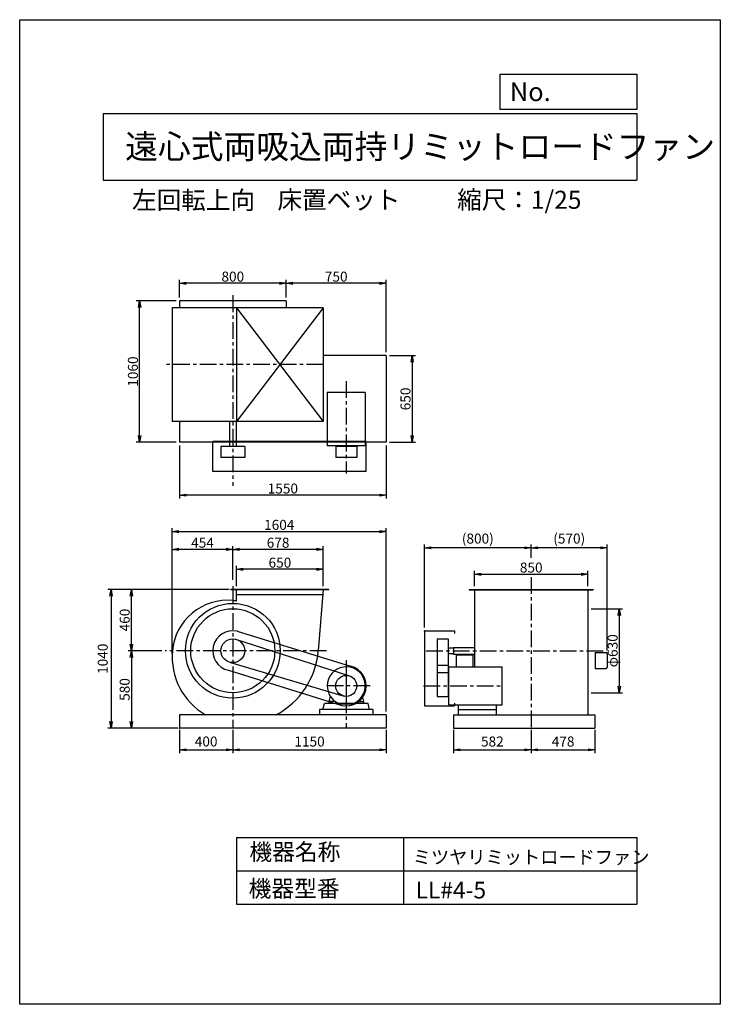
# Model space of a CAD drawing. Extents: x 0 to 5250, y 0 to 7375.
import ezdxf

# ---------------------------------------------------------------- set-up
doc = ezdxf.new("R2010")
doc.units = 0
doc.header["$LTSCALE"] = 100
doc.linetypes.add('CENTER', pattern=[2, 1.25, -0.25, 0.25, -0.25])
doc.layers.get('0').update_dxf_attribs({"linetype": 'CONTINUOUS'})
doc.layers.get('DEFPOINTS').update_dxf_attribs({"linetype": 'CONTINUOUS'})
for name, color, linetype in [('1', 4, 'CONTINUOUS'), ('2', 3, 'CENTER'), ('3', 2, 'CONTINUOUS'), ('4', 7, 'CONTINUOUS')]:
    doc.layers.add(name, color=color, linetype=linetype)
doc.styles.get("Standard").update_dxf_attribs({"font": 'simplex.shx', "bigfont": 'extfont.shx'})
doc.dimstyles.new('IGA', dxfattribs={"dimscale": 2, "dimtxt": 3, "dimasz": 2, "dimexe": 1, "dimexo": 0.5, "dimgap": 1, "dimtad": 1, "dimdec": 1, "dimdsep": 46, "dimtxsty": 'STANDARD', "dimblk1": 'OPEN', "dimblk2": 'OPEN', "dimsah": 1, "dimcen": 0, "dimadec": 0, "dimazin": 0, "dimtp": 1, "dimtm": 1, "dimtfac": 10, "dimtdec": 0, "dimtofl": 0, "dimtmove": 2, "dimatfit": 3, "dimldrblk": 'OPEN', "dimfxl": 1, "dimtolj": 1, "dimarcsym": 0})
doc.dimstyles.new('MATSU', dxfattribs={"dimtxt": 3, "dimasz": 2, "dimexe": 1, "dimexo": 1, "dimgap": 0.5, "dimtad": 1, "dimdec": 4, "dimdsep": 46, "dimtxsty": 'STANDARD', "dimblk1": 'OPEN', "dimblk2": 'OPEN', "dimsah": 1, "dimcen": 0, "dimclrd": 256, "dimclre": 256, "dimclrt": 256, "dimadec": 0, "dimazin": 0, "dimtfac": 1, "dimtdec": 4, "dimtmove": 0, "dimatfit": 0, "dimldrblk": 'OPEN', "dimfxl": 1, "dimtolj": 1, "dimarcsym": 0})

# ---------------------------------------------------------------- blocks, each defined once
blk = doc.blocks.new('_OPEN')
at = {"color": 0, "linetype": 'ByBlock'}
for p, q in [((-1, 0.17), (0, 0)), ((0, 0), (-1, -0.17)), ((0, 0), (-1, 0))]:
    blk.add_line(p, q, dxfattribs=at)
blk = doc.blocks.new('*D2')
at = {"linetype": 'ByBlock', "transparency": 16777216}
for p, q in [((161.4, 1053.1), (161.4, 1203.1)), ((811.4, 1053.1), (811.4, 1203.1)), ((761.4, 1178.1), (211.4, 1178.1))]:
    blk.add_line(p, q, dxfattribs=at)
at = {"layer": 'DEFPOINTS', "color": 0, "linetype": 'ByBlock', "transparency": 16777216}
for p in [(161.4, 1178.1), (161.4, 1028.1), (811.4, 1028.1)]:
    blk.add_point(p, dxfattribs=at)
at = {"linetype": 'ByBlock', "transparency": 16777216, "xscale": 50, "yscale": 50, "zscale": 50, "rotation": 180}
blk.add_blockref('_OPEN', (161.4, 1178.1), dxfattribs=at)
at = {"linetype": 'ByBlock', "transparency": 16777216, "xscale": 50, "yscale": 50, "zscale": 50}
blk.add_blockref('_OPEN', (811.4, 1178.1), dxfattribs=at)
at = {"linetype": 'ByBlock', "transparency": 16777216, "insert": (486.4, 1228.1), "char_height": 75, "attachment_point": 5}
blk.add_mtext('\\A1;650', dxfattribs=at)
blk = doc.blocks.new('*D3')
at = {"linetype": 'ByBlock', "transparency": 16777216}
for p, q in [((133.4, 1100), (133.4, 1352.6)), ((761.4, 1327.6), (183.4, 1327.6)), ((811.4, 1053.1), (811.4, 1352.6))]:
    blk.add_line(p, q, dxfattribs=at)
at = {"layer": 'DEFPOINTS', "color": 0, "linetype": 'ByBlock', "transparency": 16777216}
for p in [(133.4, 1327.6), (133.4, 1075), (811.4, 1028.1)]:
    blk.add_point(p, dxfattribs=at)
at = {"linetype": 'ByBlock', "transparency": 16777216, "xscale": 50, "yscale": 50, "zscale": 50, "rotation": 180}
blk.add_blockref('_OPEN', (133.4, 1327.6), dxfattribs=at)
at = {"linetype": 'ByBlock', "transparency": 16777216, "xscale": 50, "yscale": 50, "zscale": 50}
blk.add_blockref('_OPEN', (811.4, 1327.6), dxfattribs=at)
at = {"linetype": 'ByBlock', "transparency": 16777216, "insert": (472.4, 1377.6), "char_height": 75, "attachment_point": 5}
blk.add_mtext('\\A1;678', dxfattribs=at)
blk = doc.blocks.new('*D4')
at = {"linetype": 'ByBlock', "transparency": 16777216}
for p, q in [((2142.3, 1053.1), (2142.3, 1166.3)), ((2192.3, 1141.3), (2942.3, 1141.3)), ((2992.3, 1053.1), (2992.3, 1166.3))]:
    blk.add_line(p, q, dxfattribs=at)
at = {"layer": 'DEFPOINTS', "color": 0, "linetype": 'ByBlock', "transparency": 16777216}
for p in [(2992.3, 1141.3), (2142.3, 1028.1), (2992.3, 1028.1)]:
    blk.add_point(p, dxfattribs=at)
at = {"linetype": 'ByBlock', "transparency": 16777216, "xscale": 50, "yscale": 50, "zscale": 50, "rotation": 180}
blk.add_blockref('_OPEN', (2142.3, 1141.3), dxfattribs=at)
at = {"linetype": 'ByBlock', "transparency": 16777216, "xscale": 50, "yscale": 50, "zscale": 50}
blk.add_blockref('_OPEN', (2992.3, 1141.3), dxfattribs=at)
at = {"linetype": 'ByBlock', "transparency": 16777216, "insert": (2567.3, 1191.3), "char_height": 75, "attachment_point": 5}
blk.add_mtext('\\A1;850', dxfattribs=at)
blk = doc.blocks.new('*D5')
at = {"linetype": 'ByBlock', "transparency": 16777216}
for p, q in [((-291.6, 3189.4), (-590.2, 3189.4)), ((-565.2, 2179.4), (-565.2, 3139.4)), ((-291.6, 2129.4), (-590.2, 2129.4))]:
    blk.add_line(p, q, dxfattribs=at)
at = {"layer": 'DEFPOINTS', "color": 0, "linetype": 'ByBlock', "transparency": 16777216}
for p in [(-565.2, 3189.4), (-266.6, 3189.4), (-266.6, 2129.4)]:
    blk.add_point(p, dxfattribs=at)
at = {"linetype": 'ByBlock', "transparency": 16777216, "xscale": 50, "yscale": 50, "zscale": 50}
for p, rotation in [((-565.2, 3189.4), 90), ((-565.2, 2129.4), 270)]:
    blk.add_blockref('_OPEN', p, dxfattribs=dict(at, rotation=rotation))
at = {"linetype": 'ByBlock', "transparency": 16777216, "insert": (-615.2, 2659.4), "char_height": 75, "attachment_point": 5, "rotation": 90}
blk.add_mtext('\\A1;1060', dxfattribs=at)
blk = doc.blocks.new('*D6')
at = {"linetype": 'ByBlock', "transparency": 16777216}
for p, q in [((-266.6, 3214.4), (-266.6, 3345.6)), ((483.4, 3320.6), (-216.6, 3320.6)), ((533.4, 3214.4), (533.4, 3345.6))]:
    blk.add_line(p, q, dxfattribs=at)
at = {"layer": 'DEFPOINTS', "color": 0, "linetype": 'ByBlock', "transparency": 16777216}
for p in [(-266.6, 3320.6), (-266.6, 3189.4), (533.4, 3189.4)]:
    blk.add_point(p, dxfattribs=at)
at = {"linetype": 'ByBlock', "transparency": 16777216, "xscale": 50, "yscale": 50, "zscale": 50, "rotation": 180}
blk.add_blockref('_OPEN', (-266.6, 3320.6), dxfattribs=at)
at = {"linetype": 'ByBlock', "transparency": 16777216, "xscale": 50, "yscale": 50, "zscale": 50}
blk.add_blockref('_OPEN', (533.4, 3320.6), dxfattribs=at)
at = {"linetype": 'ByBlock', "transparency": 16777216, "insert": (133.4, 3370.6), "char_height": 75, "attachment_point": 5}
blk.add_mtext('\\A1;800', dxfattribs=at)
blk = doc.blocks.new('*D7')
at = {"linetype": 'ByBlock', "transparency": 16777216}
for p, q in [((1308.4, 2779.4), (1502.3, 2779.4)), ((1477.3, 2729.4), (1477.3, 2179.4)), ((1308.4, 2129.4), (1502.3, 2129.4))]:
    blk.add_line(p, q, dxfattribs=at)
at = {"layer": 'DEFPOINTS', "color": 0, "linetype": 'ByBlock', "transparency": 16777216}
for p in [(1283.4, 2779.4), (1283.4, 2129.4), (1477.3, 2129.4)]:
    blk.add_point(p, dxfattribs=at)
at = {"linetype": 'ByBlock', "transparency": 16777216, "xscale": 50, "yscale": 50, "zscale": 50}
for p, rotation in [((1477.3, 2779.4), 90), ((1477.3, 2129.4), 270)]:
    blk.add_blockref('_OPEN', p, dxfattribs=dict(at, rotation=rotation))
at = {"linetype": 'ByBlock', "transparency": 16777216, "insert": (1427.3, 2454.4), "char_height": 75, "attachment_point": 5, "rotation": 90}
blk.add_mtext('\\A1;650', dxfattribs=at)
blk = doc.blocks.new('*D8')
at = {"linetype": 'ByBlock', "transparency": 16777216}
for p, q in [((-266.6, 2104.4), (-266.6, 1708.5)), ((1283.4, 2104.4), (1283.4, 1708.5)), ((1233.4, 1733.5), (-216.6, 1733.5))]:
    blk.add_line(p, q, dxfattribs=at)
at = {"layer": 'DEFPOINTS', "color": 0, "linetype": 'ByBlock', "transparency": 16777216}
for p in [(-266.6, 2129.4), (1283.4, 2129.4), (-266.6, 1733.5)]:
    blk.add_point(p, dxfattribs=at)
at = {"linetype": 'ByBlock', "transparency": 16777216, "xscale": 50, "yscale": 50, "zscale": 50, "rotation": 180}
blk.add_blockref('_OPEN', (-266.6, 1733.5), dxfattribs=at)
at = {"linetype": 'ByBlock', "transparency": 16777216, "xscale": 50, "yscale": 50, "zscale": 50}
blk.add_blockref('_OPEN', (1283.4, 1733.5), dxfattribs=at)
at = {"linetype": 'ByBlock', "transparency": 16777216, "insert": (508.4, 1783.5), "char_height": 75, "attachment_point": 5}
blk.add_mtext('\\A1;1550', dxfattribs=at)
blk = doc.blocks.new('*D9')
at = {"linetype": 'ByBlock', "transparency": 16777216}
for p, q in [((533.4, 3214.4), (533.4, 3345.6)), ((1233.4, 3320.6), (583.4, 3320.6)), ((1283.4, 2804.4), (1283.4, 3345.6))]:
    blk.add_line(p, q, dxfattribs=at)
at = {"layer": 'DEFPOINTS', "color": 0, "linetype": 'ByBlock', "transparency": 16777216}
for p in [(533.4, 3320.6), (533.4, 3189.4), (1283.4, 2779.4)]:
    blk.add_point(p, dxfattribs=at)
at = {"linetype": 'ByBlock', "transparency": 16777216, "xscale": 50, "yscale": 50, "zscale": 50, "rotation": 180}
blk.add_blockref('_OPEN', (533.4, 3320.6), dxfattribs=at)
at = {"linetype": 'ByBlock', "transparency": 16777216, "xscale": 50, "yscale": 50, "zscale": 50}
blk.add_blockref('_OPEN', (1283.4, 3320.6), dxfattribs=at)
at = {"linetype": 'ByBlock', "transparency": 16777216, "insert": (908.4, 3370.6), "char_height": 75, "attachment_point": 5}
blk.add_mtext('\\A1;750', dxfattribs=at)
blk = doc.blocks.new('*D10')
at = {"linetype": 'ByBlock', "transparency": 16777216}
for p, q in [((-398.4, 568.1), (-651.8, 568.1)), ((-626.8, 518.1), (-626.8, 38.1)), ((-291.6, -11.9), (-651.8, -11.9))]:
    blk.add_line(p, q, dxfattribs=at)
at = {"layer": 'DEFPOINTS', "color": 0, "linetype": 'ByBlock', "transparency": 16777216}
for p in [(-373.4, 568.1), (-626.8, -11.9), (-266.6, -11.9)]:
    blk.add_point(p, dxfattribs=at)
at = {"linetype": 'ByBlock', "transparency": 16777216, "xscale": 50, "yscale": 50, "zscale": 50}
for p, rotation in [((-626.8, 568.1), 90), ((-626.8, -11.9), 270)]:
    blk.add_blockref('_OPEN', p, dxfattribs=dict(at, rotation=rotation))
at = {"linetype": 'ByBlock', "transparency": 16777216, "insert": (-676.8, 278.1), "char_height": 75, "attachment_point": 5, "rotation": 90}
blk.add_mtext('\\A1;580', dxfattribs=at)
blk = doc.blocks.new('*D11')
at = {"layer": '3', "lineweight": -2, "transparency": 16777216}
for p, q in [((3832.9, 3344.7), (3832.9, 3443.9)), ((4352.9, 3418.9), (3882.9, 3418.9)), ((4402.9, 2649.5), (4402.9, 3443.9))]:
    blk.add_line(p, q, dxfattribs=at)
at = {"layer": 'DEFPOINTS', "color": 0, "transparency": 16777216}
for p in [(3832.9, 3418.9), (3832.9, 3319.7), (4402.9, 2624.5)]:
    blk.add_point(p, dxfattribs=at)
at = {"layer": '3', "lineweight": -2, "transparency": 16777216, "xscale": 50, "yscale": 50, "zscale": 50, "rotation": 180}
blk.add_blockref('_OPEN', (3832.9, 3418.9), dxfattribs=at)
at = {"layer": '3', "lineweight": -2, "transparency": 16777216, "xscale": 50, "yscale": 50, "zscale": 50}
blk.add_blockref('_OPEN', (4402.9, 3418.9), dxfattribs=at)
at = {"layer": '3', "transparency": 16777216, "insert": (4117.9, 3488.5), "char_height": 75, "attachment_point": 5}
blk.add_mtext('\\A1;(570)', dxfattribs=at)
blk = doc.blocks.new('*D12')
at = {"layer": '3', "lineweight": -2, "transparency": 16777216}
for p, q in [((3032.9, 2823.1), (3032.9, 3443.9)), ((3782.9, 3418.9), (3082.9, 3418.9)), ((3832.9, 3344.7), (3832.9, 3443.9))]:
    blk.add_line(p, q, dxfattribs=at)
at = {"layer": 'DEFPOINTS', "color": 0, "transparency": 16777216}
for p in [(3032.9, 3418.9), (3832.9, 3319.7), (3032.9, 2798.1)]:
    blk.add_point(p, dxfattribs=at)
at = {"layer": '3', "lineweight": -2, "transparency": 16777216, "xscale": 50, "yscale": 50, "zscale": 50, "rotation": 180}
blk.add_blockref('_OPEN', (3032.9, 3418.9), dxfattribs=at)
at = {"layer": '3', "lineweight": -2, "transparency": 16777216, "xscale": 50, "yscale": 50, "zscale": 50}
blk.add_blockref('_OPEN', (3832.9, 3418.9), dxfattribs=at)
at = {"layer": '3', "transparency": 16777216, "insert": (3432.9, 3488.5), "char_height": 75, "attachment_point": 5}
blk.add_mtext('\\A1;(800)', dxfattribs=at)
blk = doc.blocks.new('*D13')
at = {"layer": '3', "transparency": 16777216}
for p, q in [((1558.1, 3108.1), (811.9, 3108.1)), ((836.9, 2698.1), (836.9, 3058.1))]:
    blk.add_line(p, q, dxfattribs=at)
at = {"layer": 'DEFPOINTS', "color": 0, "transparency": 16777216}
for p in [(836.9, 3108.1), (1583.1, 3108.1), (1090.2, 2648.1)]:
    blk.add_point(p, dxfattribs=at)
at = {"layer": '3', "transparency": 16777216, "xscale": 50, "yscale": 50, "zscale": 50}
for p, rotation in [((836.9, 3108.1), 90), ((836.9, 2648.1), 270)]:
    blk.add_blockref('_OPEN', p, dxfattribs=dict(at, rotation=rotation))
at = {"layer": '3', "transparency": 16777216, "insert": (786.9, 2878.1), "char_height": 75, "attachment_point": 5, "rotation": 90}
blk.add_mtext('\\A1;460', dxfattribs=at)
blk = doc.blocks.new('*D14')
at = {"layer": '3', "transparency": 16777216}
for p, q in [((1143.1, 2626.1), (1143.1, 3432.6)), ((1547.1, 3407.6), (1193.1, 3407.6))]:
    blk.add_line(p, q, dxfattribs=at)
at = {"layer": 'DEFPOINTS', "color": 0, "transparency": 16777216}
for p in [(1143.1, 3407.6), (1597.1, 3155), (1143.1, 2601.1)]:
    blk.add_point(p, dxfattribs=at)
at = {"layer": '3', "transparency": 16777216, "xscale": 50, "yscale": 50, "zscale": 50, "rotation": 180}
blk.add_blockref('_OPEN', (1143.1, 3407.6), dxfattribs=at)
at = {"layer": '3', "transparency": 16777216, "xscale": 50, "yscale": 50, "zscale": 50}
blk.add_blockref('_OPEN', (1597.1, 3407.6), dxfattribs=at)
at = {"layer": '3', "transparency": 16777216, "insert": (1370.1, 3457.6), "char_height": 75, "attachment_point": 5}
blk.add_mtext('\\A1;454', dxfattribs=at)
blk = doc.blocks.new('*D15')
at = {"linetype": 'ByBlock', "transparency": 16777216}
for p, q in [((-320.6, 546.1), (-320.6, 1486.2)), ((1283.4, 113.1), (1283.4, 1486.2)), ((-270.6, 1461.2), (1233.4, 1461.2))]:
    blk.add_line(p, q, dxfattribs=at)
at = {"layer": 'DEFPOINTS', "color": 0, "linetype": 'ByBlock', "transparency": 16777216}
for p in [(1283.4, 1461.2), (-320.6, 521.1), (1283.4, 88.1)]:
    blk.add_point(p, dxfattribs=at)
at = {"linetype": 'ByBlock', "transparency": 16777216, "xscale": 50, "yscale": 50, "zscale": 50, "rotation": 180}
blk.add_blockref('_OPEN', (-320.6, 1461.2), dxfattribs=at)
at = {"linetype": 'ByBlock', "transparency": 16777216, "xscale": 50, "yscale": 50, "zscale": 50}
blk.add_blockref('_OPEN', (1283.4, 1461.2), dxfattribs=at)
at = {"linetype": 'ByBlock', "transparency": 16777216, "insert": (481.4, 1511.2), "char_height": 75, "attachment_point": 5}
blk.add_mtext('\\A1;1604', dxfattribs=at)
blk = doc.blocks.new('*D16')
at = {"linetype": 'ByBlock', "transparency": 16777216}
for p, q in [((3017.3, 883.1), (3252.6, 883.1)), ((3227.6, 833.1), (3227.6, 303.1)), ((3017.3, 253.1), (3252.6, 253.1))]:
    blk.add_line(p, q, dxfattribs=at)
at = {"layer": 'DEFPOINTS', "color": 0, "linetype": 'ByBlock', "transparency": 16777216}
for p in [(2992.3, 883.1), (2992.3, 253.1), (3227.6, 253.1)]:
    blk.add_point(p, dxfattribs=at)
at = {"linetype": 'ByBlock', "transparency": 16777216, "xscale": 50, "yscale": 50, "zscale": 50}
for p, rotation in [((3227.6, 883.1), 90), ((3227.6, 253.1), 270)]:
    blk.add_blockref('_OPEN', p, dxfattribs=dict(at, rotation=rotation))
at = {"linetype": 'ByBlock', "transparency": 16777216, "insert": (3177.6, 568.1), "char_height": 75, "attachment_point": 5, "rotation": 90}
blk.add_mtext('\\A1;φ630', dxfattribs=at)
blk = doc.blocks.new('*D19')
at = {"color": 0, "linetype": 'ByBlock', "transparency": 16777216}
for p, q in [((1197.1, 2055.6), (1197.1, 1880.9)), ((1597.1, 2055.6), (1597.1, 1880.9)), ((1247.1, 1905.9), (1547.1, 1905.9))]:
    blk.add_line(p, q, dxfattribs=at)
at = {"layer": 'DEFPOINTS', "color": 0, "linetype": 'ByBlock', "transparency": 16777216}
for p in [(1197.1, 2068.1), (1597.1, 2068.1), (1597.1, 1905.9)]:
    blk.add_point(p, dxfattribs=at)
at = {"color": 0, "linetype": 'ByBlock', "transparency": 16777216, "xscale": 50, "yscale": 50, "zscale": 50, "rotation": 180}
blk.add_blockref('_OPEN', (1197.1, 1905.9), dxfattribs=at)
at = {"color": 0, "linetype": 'ByBlock', "transparency": 16777216, "xscale": 50, "yscale": 50, "zscale": 50}
blk.add_blockref('_OPEN', (1597.1, 1905.9), dxfattribs=at)
at = {"color": 0, "linetype": 'ByBlock', "transparency": 16777216, "insert": (1397.1, 1968.4), "char_height": 75, "attachment_point": 5}
blk.add_mtext('\\A1;400', dxfattribs=at)
blk = doc.blocks.new('*D20')
at = {"color": 0, "linetype": 'ByBlock', "transparency": 16777216}
for p, q in [((1597.1, 2055.6), (1597.1, 1880.9)), ((2747.1, 2055.6), (2747.1, 1880.9)), ((1647.1, 1905.9), (2697.1, 1905.9))]:
    blk.add_line(p, q, dxfattribs=at)
at = {"layer": 'DEFPOINTS', "color": 0, "linetype": 'ByBlock', "transparency": 16777216}
for p in [(1597.1, 2068.1), (2747.1, 2068.1), (2747.1, 1905.9)]:
    blk.add_point(p, dxfattribs=at)
at = {"color": 0, "linetype": 'ByBlock', "transparency": 16777216, "xscale": 50, "yscale": 50, "zscale": 50, "rotation": 180}
blk.add_blockref('_OPEN', (1597.1, 1905.9), dxfattribs=at)
at = {"color": 0, "linetype": 'ByBlock', "transparency": 16777216, "xscale": 50, "yscale": 50, "zscale": 50}
blk.add_blockref('_OPEN', (2747.1, 1905.9), dxfattribs=at)
at = {"color": 0, "linetype": 'ByBlock', "transparency": 16777216, "insert": (2172.1, 1968.4), "char_height": 75, "attachment_point": 5}
blk.add_mtext('\\A1;1150', dxfattribs=at)
blk = doc.blocks.new('*D21')
at = {"color": 0, "linetype": 'ByBlock', "transparency": 16777216}
for p, q in [((3250.9, 2055.6), (3250.9, 1880.9)), ((3832.9, 2055.6), (3832.9, 1880.9)), ((3300.9, 1905.9), (3782.9, 1905.9))]:
    blk.add_line(p, q, dxfattribs=at)
at = {"layer": 'DEFPOINTS', "color": 0, "linetype": 'ByBlock', "transparency": 16777216}
for p in [(3250.9, 2068.1), (3832.9, 2068.1), (3832.9, 1905.9)]:
    blk.add_point(p, dxfattribs=at)
at = {"color": 0, "linetype": 'ByBlock', "transparency": 16777216, "xscale": 50, "yscale": 50, "zscale": 50, "rotation": 180}
blk.add_blockref('_OPEN', (3250.9, 1905.9), dxfattribs=at)
at = {"color": 0, "linetype": 'ByBlock', "transparency": 16777216, "xscale": 50, "yscale": 50, "zscale": 50}
blk.add_blockref('_OPEN', (3832.9, 1905.9), dxfattribs=at)
at = {"color": 0, "linetype": 'ByBlock', "transparency": 16777216, "insert": (3541.9, 1968.4), "char_height": 75, "attachment_point": 5}
blk.add_mtext('\\A1;582', dxfattribs=at)
blk = doc.blocks.new('*D22')
at = {"color": 0, "linetype": 'ByBlock', "transparency": 16777216}
for p, q in [((3832.9, 2055.6), (3832.9, 1880.9)), ((4310.9, 2055.6), (4310.9, 1880.9)), ((3882.9, 1905.9), (4260.9, 1905.9))]:
    blk.add_line(p, q, dxfattribs=at)
at = {"layer": 'DEFPOINTS', "color": 0, "linetype": 'ByBlock', "transparency": 16777216}
for p in [(3832.9, 2068.1), (4310.9, 2068.1), (4310.9, 1905.9)]:
    blk.add_point(p, dxfattribs=at)
at = {"color": 0, "linetype": 'ByBlock', "transparency": 16777216, "xscale": 50, "yscale": 50, "zscale": 50, "rotation": 180}
blk.add_blockref('_OPEN', (3832.9, 1905.9), dxfattribs=at)
at = {"color": 0, "linetype": 'ByBlock', "transparency": 16777216, "xscale": 50, "yscale": 50, "zscale": 50}
blk.add_blockref('_OPEN', (4310.9, 1905.9), dxfattribs=at)
at = {"color": 0, "linetype": 'ByBlock', "transparency": 16777216, "insert": (4071.9, 1968.4), "char_height": 75, "attachment_point": 5}
blk.add_mtext('\\A1;478', dxfattribs=at)
blk = doc.blocks.new('*D23')
at = {"color": 0, "linetype": 'ByBlock', "transparency": 16777216}
for p, q in [((1570.6, 3108.1), (659.9, 3108.1)), ((684.9, 3058.1), (684.9, 2118.1)), ((1184.6, 2068.1), (659.9, 2068.1))]:
    blk.add_line(p, q, dxfattribs=at)
at = {"layer": 'DEFPOINTS', "color": 0, "linetype": 'ByBlock', "transparency": 16777216}
for p in [(1583.1, 3108.1), (684.9, 2068.1), (1197.1, 2068.1)]:
    blk.add_point(p, dxfattribs=at)
at = {"color": 0, "linetype": 'ByBlock', "transparency": 16777216, "xscale": 50, "yscale": 50, "zscale": 50}
for p, rotation in [((684.9, 3108.1), 90), ((684.9, 2068.1), 270)]:
    blk.add_blockref('_OPEN', p, dxfattribs=dict(at, rotation=rotation))
at = {"color": 0, "linetype": 'ByBlock', "transparency": 16777216, "insert": (622.4, 2588.1), "char_height": 75, "attachment_point": 5, "rotation": 90}
blk.add_mtext('\\A1;1040', dxfattribs=at)

msp = doc.modelspace()

# ---------------------------------------------------------------- linework, layer by layer
at = {"layer": '1'}
for p, q in [((1997.06114, 5269.3756), (1197.06114, 5269.3756)), ((1197.06114, 5269.3756), (1197.06114, 5216.3756)), ((1997.06114, 5269.3756), (1997.06114, 5216.3756)), ((2275.06114, 5216.3756), (1143.06114, 5216.3756)), ((1143.06114, 5216.3756), (1143.06114, 4366.3756)), ((1625.06114, 5216.3756), (1625.06114, 4366.3756)), ((1625.06114, 5216.3756), (2275.06114, 4366.3756)), ((2275.06114, 5216.3756), (1625.06114, 4366.3756)), ((2275.06114, 5216.3756), (2275.06114, 4366.3756)), ((2747.06114, 4859.3756), (2275.06114, 4859.3756)), ((2747.06114, 4859.3756), (2747.06114, 4209.3756)), ((2304.56114, 4582.3756), (2304.56114, 4182.3756)), ((2589.56114, 4582.3756), (2304.56114, 4582.3756)), ((2589.56114, 4582.3756), (2589.56114, 4182.3756)), ((2275.06114, 4366.3756), (1143.06114, 4366.3756)), ((1197.06114, 4366.3756), (1197.06114, 4209.3756)), ((1572.06114, 4366.3756), (1572.06114, 4177.3756)), ((1622.06114, 4366.3756), (1622.06114, 4177.3756)), ((2747.06114, 4209.3756), (1197.06114, 4209.3756)), ((2597.06114, 4216.3756), (1447.06114, 4216.3756)), ((1447.06114, 3991.3756), (1447.06114, 4216.3756)), ((2597.06114, 3991.3756), (2597.06114, 4216.3756)), ((1508.06114, 4177.3756), (1508.06114, 4095.3756)), ((1686.06114, 4177.3756), (1508.06114, 4177.3756)), ((1686.06114, 4177.3756), (1686.06114, 4095.3756)), ((2589.56114, 4182.3756), (2304.56114, 4182.3756)), ((2368.06114, 4177.3756), (2368.06114, 4095.3756)), ((2526.06114, 4177.3756), (2368.06114, 4177.3756)), ((2428.06114, 4182.3756), (2428.06114, 4177.3756)), ((2466.06114, 4182.3756), (2466.06114, 4177.3756)), ((2526.06114, 4177.3756), (2526.06114, 4095.3756)), ((1686.06114, 4095.3756), (1508.06114, 4095.3756)), ((2526.06114, 4095.3756), (2368.06114, 4095.3756)), ((2597.06114, 3991.3756), (1447.06114, 3991.3756)), ((2317.06114, 3108.05826), (1583.06114, 3108.05826)), ((1583.06114, 3105.05826), (1583.06114, 3108.05826)), ((2317.06114, 3105.05826), (1583.06114, 3105.05826)), ((1625.06114, 3019.59087), (1625.06114, 3108.05826)), ((2275.06114, 3108.05826), (2237.20193, 2648.05826)), ((2317.06114, 3105.05826), (2317.06114, 3108.05826)), ((3367.8936, 3108.05826), (4297.8936, 3108.05826)), ((3367.8936, 3108.05826), (3367.8936, 3105.05826)), ((3367.8936, 3105.05826), (4297.8936, 3105.05826)), ((3407.8936, 3108.05826), (3407.8936, 2676.05826)), ((4257.8936, 3108.05826), (4257.8936, 2676.05826)), ((4297.8936, 3108.05826), (4297.8936, 3105.05826)), ((2271.76904, 3068.05826), (1625.06114, 3068.05826)), ((1617.24564, 2734.63652), (2464.99787, 2461.99507)), ((1629.45474, 2794.51868), (2479.45474, 2531.51868)), ((3032.8936, 2798.05826), (3032.8936, 2235.05826)), ((3032.8936, 2798.05826), (3257.8936, 2798.05826)), ((3127.8936, 2736.95826), (3127.8936, 2306.05826)), ((3127.8936, 2736.95826), (3209.8936, 2736.95826)), ((3209.8936, 2736.95826), (3209.8936, 2306.05826)), ((3257.8936, 2798.05826), (3257.8936, 2778.05826)), ((3209.8936, 2669.05826), (3249.8936, 2669.05826)), ((3249.8936, 2673.05826), (3249.8936, 2623.05826)), ((3249.8936, 2673.05826), (3407.8936, 2673.05826)), ((3407.8936, 2676.05826), (3407.8936, 2527.55826)), ((4257.8936, 2676.05826), (4257.8936, 2168.05826)), ((3209.8936, 2627.05826), (3249.8936, 2627.05826)), ((3249.8936, 2623.05826), (3407.8936, 2623.05826)), ((3270.5936, 2607.05826), (3270.5936, 2527.55826)), ((3280.5936, 2617.05826), (3355.5936, 2617.05826)), ((3355.5936, 2617.05826), (3395.5936, 2617.05826)), ((3395.5936, 2617.05826), (3395.5936, 2527.55826)), ((4312.8936, 2634.45826), (4312.8936, 2514.45826)), ((4312.8936, 2634.45826), (4352.6936, 2634.45826)), ((4352.6936, 2634.45826), (4392.8936, 2634.45826)), ((4402.8936, 2624.45826), (4402.8936, 2524.45826)), ((1578.85091, 2561.04333), (2430.87882, 2307.73341)), ((2447.06114, 2526.61526), (2447.06104, 2532.47126)), ((3127.8936, 2539.05826), (3209.8936, 2539.05826)), ((3214.8936, 2242.55826), (3214.8936, 2527.55826)), ((3214.8936, 2527.55826), (3614.8936, 2527.55826)), ((3395.5936, 2527.55826), (3407.8936, 2527.55826)), ((3614.8936, 2242.55826), (3614.8936, 2527.55826)), ((4312.8936, 2514.45826), (4352.6936, 2514.45826)), ((4352.6936, 2514.45826), (4392.8936, 2514.45826)), ((1564.66754, 2501.59784), (2414.66754, 2238.59784)), ((3127.8936, 2484.15826), (3209.8936, 2484.15826)), ((3209.8936, 2404.05826), (3214.8936, 2404.05826)), ((3209.8936, 2366.05826), (3214.8936, 2366.05826)), ((2327.53554, 2307.14956), (2317.06114, 2268.05826)), ((2566.54394, 2307.30886), (2577.06114, 2268.05826)), ((3127.8936, 2306.05826), (3209.8936, 2306.05826)), ((2272.06114, 2208.05826), (2284.43863, 2253.05826)), ((2397.06114, 2253.05826), (2284.43863, 2253.05826)), ((2317.06114, 2267.86086), (2317.06114, 2253.05826)), ((2353.84794, 2268.05826), (2319.06114, 2268.05826)), ((2359.71684, 2272.68446), (2355.96924, 2268.93696)), ((2367.06114, 2253.05826), (2367.06114, 2260.98726)), ((2368.68594, 2264.68326), (2369.48794, 2265.48526)), ((2386.51974, 2256.05826), (2507.60244, 2256.05826)), ((2397.06114, 2253.05826), (2397.06114, 2248.05826)), ((2497.06114, 2248.05826), (2397.06114, 2248.05826)), ((2610.8968, 2253.05826), (2497.06114, 2253.05826)), ((2497.06114, 2253.05826), (2497.06114, 2248.05826)), ((2525.94094, 2264.17846), (2524.57004, 2265.54936)), ((2527.06114, 2253.05826), (2527.06114, 2260.98726)), ((2534.52414, 2272.56576), (2538.15294, 2268.93696)), ((2540.27424, 2268.05826), (2575.06114, 2268.05826)), ((2577.06114, 2267.86086), (2577.06114, 2253.05826)), ((2622.06114, 2208.05826), (2610.8968, 2253.05826)), ((3032.8936, 2235.05826), (3257.8936, 2235.05826)), ((3214.8936, 2242.55826), (3614.8936, 2242.55826)), ((3257.8936, 2255.05826), (3257.8936, 2235.05826)), ((3286.06691, 2242.55826), (3286.06691, 2168.05826)), ((3569.98926, 2242.55826), (3569.98926, 2168.05826)), ((2747.06114, 2168.05826), (1197.06114, 2168.05826)), ((1197.06114, 2168.05826), (1197.06114, 2068.05826)), ((2247.06114, 2208.05826), (2247.06114, 2168.05826)), ((2647.06114, 2208.05826), (2247.06114, 2208.05826)), ((2647.06114, 2208.05826), (2647.06114, 2168.05826)), ((2747.06114, 2168.05826), (2747.06114, 2068.05826)), ((3250.8936, 2168.05826), (4310.8936, 2168.05826)), ((3250.8936, 2168.05826), (3250.8936, 2068.05826)), ((3286.06691, 2208.05826), (3569.98926, 2208.05826)), ((4310.8936, 2168.05826), (4310.8936, 2068.05826)), ((2747.06114, 2068.05826), (1197.06114, 2068.05826)), ((3250.8936, 2068.05826), (4310.8936, 2068.05826))]:
    msp.add_line(p, q, dxfattribs=at)
for centre, radius in [((1597.06114, 2648.05826), 355), ((1597.06114, 2648.05826), 315), ((1597.06114, 2648.05826), 88.9), ((2447.06114, 2385.05826), 79)]:
    msp.add_circle(centre, radius, dxfattribs=at)
for centre, radius, start, end in [((1559.06114, 2610.05826), 416, 84.758944939, 174.758944939), ((1559.06114, 2686.05826), 340, 78.806816394, 83.582946857), ((1597.06114, 2648.05826), 150, 77.528302443, 257.528302443), ((1644.06114, 2601.05826), 501, 174.61703135, 239.79961901), ((1644.06114, 2695.05826), 595, 297.660449899, 355.469394957), ((3280.5936, 2607.05826), 10, 90, 180), ((4392.8936, 2624.45826), 10, 0, 90), ((2447.06114, 2385.05826), 142.5, 295.0012, 180), ((2447.06114, 2385.05826), 150, 257.528302443, 77.528302443), ((4392.8936, 2524.45826), 10, 270, 0), ((2447.06114, 2385.05826), 142.5, 180, 244.7254), ((2319.06114, 2266.05826), 2, 90, 180), ((2372.06104, 2260.98726), 4.9999, 134.9995, 180), ((2522.06114, 2260.98726), 4.9999, 0, 45.0005), ((2540.27424, 2271.05826), 3, 225.0004, 270), ((2575.06114, 2266.05826), 2, 0, 90)]:
    msp.add_arc(centre, radius, start, end, dxfattribs=at)
for p in [(3032.8936, 2798.05826), (4402.8936, 2624.45826), (1197.06114, 2068.05826), (1197.06114, 2068.05826)]:
    msp.add_point(p, dxfattribs=at)
at = {"layer": '2'}
for p, q in [((1597.06114, 5310.39431), (1597.06114, 3884.32426)), ((2275.06114, 4791.3756), (1083.45729, 4791.3756)), ((2447.06114, 4666.78808), (2447.06114, 3975.89701)), ((3832.8936, 3199.9519), (3832.8936, 2068.05826)), ((1597.06114, 3130.90735), (1597.06114, 2068.05826)), ((2299.40206, 2648.05826), (1090.16817, 2648.05826)), ((3046.79548, 2648.05826), (4371.01517, 2648.05826)), ((2447.06114, 2578.45626), (2447.06114, 2254.84226)), ((2447.06114, 2505.50321), (2447.06114, 2068.05826)), ((2626.73126, 2385.05826), (2278.56038, 2385.05826)), ((3026.56228, 2385.05826), (3614.8936, 2385.05826))]:
    msp.add_line(p, q, dxfattribs=at)
at = {"layer": '4'}
for p, q in [((0, 0), (0, 7375)), ((0, 7375), (5250, 7375)), ((5250, 7375), (5250, 7375)), ((5250, 7375), (5250, 0)), ((3601.54356, 6703.15896), (3601.54356, 6966.63065)), ((3601.54356, 6966.63065), (4625, 6966.63065)), ((4625, 6966.63065), (4625, 6703.15896)), ((625, 6673.52189), (4625, 6673.52189)), ((625, 6673.52189), (625, 6173.52189)), ((4625, 6703.15896), (3601.54356, 6703.15896)), ((4625, 6673.52189), (4625, 6173.52189)), ((625, 6173.52189), (4625, 6173.52189)), ((1625, 1250), (1625, 750)), ((1625, 1250), (4625, 1250)), ((2875, 1250), (2875, 750)), ((4625, 1250), (4625, 750)), ((1625, 1000), (4625, 1000)), ((1625, 750), (4625, 750)), ((5250, 0), (0, 0))]:
    msp.add_line(p, q, dxfattribs=at)

# ---------------------------------------------------------------- texts
for s, height, p in [('No.', 140, (3672.4239, 6765.1527)), ('遠心式両吸込両持リミットロードファン', 180, (790.41898, 6334.70244)), ('左回転上向', 135, (842.29003, 5955.79869)), ('床置ベット', 135, (1931.93711, 5958.5721)), ('縮尺：1/25', 135, (3278.24016, 5958.5721)), ('機器名称', 125, (1721.2552, 1078.85756)), ('ミツヤリミットロードファン', 100, (2945.44634, 1052.27681)), ('機器型番', 125, (1715.64527, 804.11289)), ('LL#4-5', 125, (2966.63624, 792.89896))]:
    msp.add_text(s, height=height, dxfattribs=at).set_placement(p)

# ---------------------------------------------------------------- dimensions: what is measured, and where the dimension line sits
at = {"layer": '3'}
for base, p1, p2, picture, middle, set_off in [((1197.06114, 5400.56955), (1997.06114, 5269.3756), (1197.06114, 5269.3756), '*D6', (1597.06114, 5450.56955), (1463.61381, 2079.96063)), ((1997.06114, 5400.56955), (2747.06114, 4859.3756), (1997.06114, 5269.3756), '*D9', (2372.06114, 5450.56955), (1463.61381, 2079.96063)), ((2747.06114, 3541.20638), (1143.06114, 2601.05826), (2747.06114, 2168.05826), '*D15', (1945.06114, 3591.20638), (1463.61381, 2079.96063)), ((4257.8936, 3221.23588), (3407.8936, 3108.05826), (4257.8936, 3108.05826), '*D4', (3832.8936, 3271.23588), (1265.59741, 2079.96063))]:
    dim = msp.add_linear_dim(base=base, p1=p1, p2=p2, dimstyle='MATSU', override={"dimscale": 25}, dxfattribs=at)
    dim.commit()
    dim.dimension.update_dxf_attribs({"geometry": picture, "text_midpoint": middle, "insert": set_off})
for base, p1, p2, angle, override, picture, middle, set_off in [((898.42306, 5269.3756), (1197.06114, 4209.3756), (1197.06114, 5269.3756), 270, {"dimscale": 25}, '*D5', (848.42306, 4739.3756), (1463.61381, 2079.96063)), ((2940.9055, 4209.3756), (2747.06114, 4859.3756), (2747.06114, 4209.3756), 270, {"dimscale": 25}, '*D7', (2890.9055, 4534.3756), (1463.61381, 2079.96063)), ((1597.06114, 3407.55992), (2275.06114, 3108.05826), (1597.06114, 3154.95123), 180, {"dimscale": 25}, '*D3', (1936.06114, 3457.55992), (1463.61381, 2079.96063)), ((1625.06114, 3258.01608), (2275.06114, 3108.05826), (1625.06114, 3108.05826), 180, {"dimscale": 25}, '*D2', (1950.06114, 3308.01608), (1463.61381, 2079.96063)), ((4493.18963, 2333.05826), (4257.8936, 2963.05826), (4257.8936, 2333.05826), 90, {"dimscale": 25, "dimpost": 'φ<>'}, '*D16', (4443.18963, 2648.05826), (1265.59741, 2079.96063)), ((836.85918, 2068.05826), (1090.16817, 2648.05826), (1197.06114, 2068.05826), 270, {"dimscale": 25}, '*D10', (786.85918, 2358.05826), (1463.61381, 2079.96063))]:
    dim = msp.add_linear_dim(base=base, p1=p1, p2=p2, angle=angle, dimstyle='MATSU', override=override, dxfattribs=at)
    dim.commit()
    dim.dimension.update_dxf_attribs({"geometry": picture, "text_midpoint": middle, "insert": set_off})
dim = msp.add_linear_dim(base=(1197.06114, 3813.46364), p1=(2747.06114, 4209.3756), p2=(1197.06114, 4209.3756), dimstyle='MATSU', override={"dimscale": 25}, dxfattribs=at)
dim.commit()
dim.dimension.update_dxf_attribs({"geometry": '*D8', "text_midpoint": (1972.06114, 3813.46364), "dimtype": 160, "insert": (1463.61381, 2079.96063)})
for base, p1, p2, dimstyle, override, picture, middle in [((1143.06114, 3407.55992), (1597.06114, 3154.95123), (1143.06114, 2601.05826), 'MATSU', {"dimscale": 25, "dimse1": 1, "dimtmove": 1, "dimatfit": 3}, '*D14', (1370.06114, 3457.55992)), ((1597.06114, 1905.86749), (1197.06114, 2068.05826), (1597.06114, 2068.05826), 'IGA', {"dimscale": 25, "dimdec": 0, "dimtofl": 1}, '*D19', (1397.06114, 1968.36749)), ((2747.06114, 1905.86749), (1597.06114, 2068.05826), (2747.06114, 2068.05826), 'IGA', {"dimscale": 25, "dimdec": 0, "dimtofl": 1}, '*D20', (2172.06114, 1968.36749)), ((3832.8936, 1905.86749), (3250.8936, 2068.05826), (3832.8936, 2068.05826), 'IGA', {"dimscale": 25, "dimdec": 0, "dimtofl": 1}, '*D21', (3541.8936, 1968.36749)), ((4310.8936, 1905.86749), (3832.8936, 2068.05826), (4310.8936, 2068.05826), 'IGA', {"dimscale": 25, "dimdec": 0, "dimtofl": 1}, '*D22', (4071.8936, 1968.36749))]:
    dim = msp.add_linear_dim(base=base, p1=p1, p2=p2, dimstyle=dimstyle, override=override, dxfattribs=at)
    dim.commit()
    dim.dimension.update_dxf_attribs({"geometry": picture, "text_midpoint": middle})
for base, p1, p2, picture, middle in [((3032.8936, 3418.86807), (3832.8936, 3319.68102), (3032.8936, 2798.05826), '*D12', (3432.8936, 3488.51093)), ((3832.8936, 3418.86807), (4402.8936, 2624.45826), (3832.8936, 3319.68102), '*D11', (4117.8936, 3488.51093))]:
    dim = msp.add_linear_dim(base=base, p1=p1, p2=p2, text='(<>)', dimstyle='MATSU', override={"dimscale": 25}, dxfattribs=at)
    dim.commit()
    dim.dimension.update_dxf_attribs({"geometry": picture, "text_midpoint": middle})
for base, p1, p2, angle, dimstyle, override, picture, middle in [((684.93413, 2068.05826), (1583.06114, 3108.05826), (1197.06114, 2068.05826), 90, 'IGA', {"dimscale": 25, "dimdec": 0, "dimtofl": 1}, '*D23', (622.43413, 2588.05826)), ((836.85918, 3108.05826), (1090.16817, 2648.05826), (1583.06114, 3108.05826), 270, 'MATSU', {"dimscale": 25, "dimse1": 1, "dimtmove": 1, "dimatfit": 3}, '*D13', (786.85918, 2878.05826))]:
    dim = msp.add_linear_dim(base=base, p1=p1, p2=p2, angle=angle, dimstyle=dimstyle, override=override, dxfattribs=at)
    dim.commit()
    dim.dimension.update_dxf_attribs({"geometry": picture, "text_midpoint": middle})

doc.saveas('drawing.dxf')
